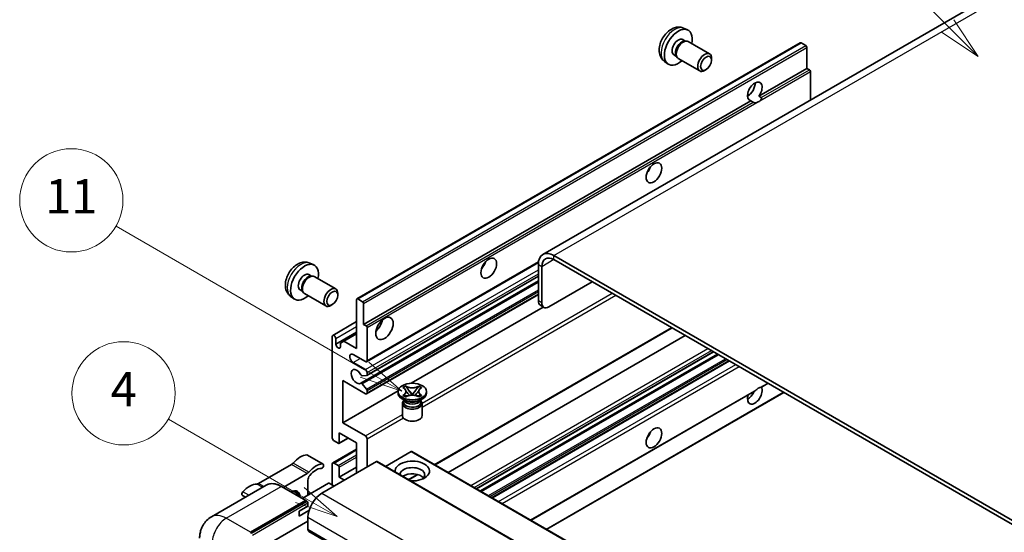
# Model space of a CAD drawing. Units: millimetres. Extents: x -6 to 12771, y 1 to 1828.
# Drawn here: x 172 to 515, y 1275 to 1454 of the extents above; entities that cross this region are included whole.
import ezdxf

# ---------------------------------------------------------------- set-up
doc = ezdxf.new("R2010")
doc.units = ezdxf.units.MM
for name, color, linetype, lineweight in [('Symbol (TK)', 100, 'Continuous', 18), ('Visible (ISO)', 7, 'Continuous', 35), ('Visible Narrow (ISO)', 7, 'Continuous', 25)]:
    doc.layers.add(name, color=color, linetype=linetype, lineweight=lineweight)
doc.styles.add('Note Text (TK2)', font='MS PGothic.ttf')

# ---------------------------------------------------------------- blocks, each defined once
blk = doc.blocks.new('バルーン6')
at = {"layer": 'Symbol (TK)', "color": 100}
for p, q in [((98.145, 249.698), (91.81, 256.033)), ((99.912, 247.93), (98.498, 250.052)), ((98.145, 249.698), (99.912, 247.93)), ((97.791, 249.345), (99.912, 247.93))]:
    blk.add_line(p, q, dxfattribs=at)
at = {"layer": 'Symbol (TK)'}
blk.add_circle((89.697, 258.146), 3, dxfattribs=at)
at = {"layer": 'Symbol (TK)', "color": 7, "insert": (89.697, 258.14), "char_height": 2, "attachment_point": 5, "style": 'Note Text (TK2)'}
blk.add_mtext('6', dxfattribs=at)
blk = doc.blocks.new('バルーン11')
at = {"layer": 'Symbol (TK)', "color": 100}
for p, q in [((60.499, 222.46), (52.864, 226.868)), ((62.664, 221.21), (60.749, 222.893)), ((60.249, 222.027), (62.664, 221.21)), ((60.499, 222.46), (62.664, 221.21))]:
    blk.add_line(p, q, dxfattribs=at)
at = {"layer": 'Symbol (TK)'}
blk.add_circle((50.266, 228.368), 3, dxfattribs=at)
at = {"layer": 'Symbol (TK)', "color": 7, "insert": (50.266, 228.35), "char_height": 2, "attachment_point": 5, "style": 'Note Text (TK2)'}
blk.add_mtext('4', dxfattribs=at)
blk = doc.blocks.new('バルーン13')
at = {"layer": 'Symbol (TK)', "color": 100}
for p, q in [((64.266, 229.739), (49.825, 238.076)), ((66.431, 228.489), (64.516, 230.172)), ((64.266, 229.739), (66.431, 228.489)), ((64.016, 229.306), (66.431, 228.489))]:
    blk.add_line(p, q, dxfattribs=at)
at = {"layer": 'Symbol (TK)'}
blk.add_circle((47.227, 239.576), 3, dxfattribs=at)
at = {"layer": 'Symbol (TK)', "color": 7, "insert": (47.227, 239.553), "char_height": 2, "attachment_point": 5, "style": 'Note Text (TK2)'}
blk.add_mtext('11', dxfattribs=at)

msp = doc.modelspace()

# ---------------------------------------------------------------- linework, layer by layer
at = {"layer": 'Visible (ISO)'}
for p, q in [((511.4177, 1462.5923), (354.44, 1371.9612)), ((403.4846, 1450.8395), (404.8426, 1450.2385)), ((289.6123, 1356.5227), (444.1656, 1445.7541)), ((403.1629, 1446.8394), (404.0599, 1446.3215)), ((403.6995, 1446.3013), (404.3271, 1446.3366)), ((405.0441, 1446.1784), (412.5238, 1441.86)), ((446.1198, 1444.7489), (444.4228, 1445.7286)), ((446.4835, 1436.8405), (446.4835, 1444.119)), ((396.7991, 1439.2599), (397.9986, 1438.3843)), ((400.1025, 1441.5386), (400.9994, 1441.0207)), ((400.8368, 1441.343), (401.12, 1440.7818)), ((401.6155, 1440.2399), (409.0952, 1435.9215)), ((413.234, 1439.6898), (413.2339, 1440.2911)), ((411.3297, 1436.3915), (410.809, 1436.091)), ((429.7079, 1427.1551), (446.4835, 1436.8405)), ((447.332, 1436.3506), (446.4835, 1436.8405)), ((447.6957, 1425.8023), (447.6957, 1435.7207)), ((291.9301, 1347.6091), (426.8936, 1425.5303)), ((425.7557, 1427.2628), (426.466, 1427.6728)), ((427.7421, 1425.0404), (426.8936, 1425.5303)), ((429.7079, 1427.1551), (430.5564, 1426.6652)), ((537.0942, 1268.3506), (358.2972, 1371.5791)), ((537.0942, 1266.9509), (358.2972, 1370.1794)), ((273.175, 1368.9566), (274.5329, 1368.3556)), ((292.9648, 1334.6193), (352.8879, 1369.216)), ((352.8423, 1368.4298), (352.8423, 1355.8324)), ((354.0545, 1367.7299), (354.0545, 1355.1325)), ((272.8533, 1364.9564), (273.7502, 1364.4386)), ((273.3898, 1364.4183), (274.0174, 1364.4536)), ((274.7344, 1364.2955), (282.2141, 1359.977)), ((290.978, 1327.1034), (352.8423, 1362.8208)), ((293.0358, 1329.8631), (352.8423, 1364.3924)), ((269.7928, 1359.6556), (270.6898, 1359.1378)), ((270.5271, 1359.46), (270.8104, 1358.8988)), ((356.4789, 1353.7328), (371.6312, 1362.481)), ((266.4895, 1357.3769), (267.6889, 1356.5014)), ((271.3058, 1358.357), (278.7856, 1354.0386)), ((282.9243, 1357.8069), (282.9242, 1358.4082)), ((289.5058, 1339.2108), (289.5058, 1356.2873)), ((289.8694, 1356.4972), (291.5665, 1355.5174)), ((292.9648, 1323.4217), (352.8423, 1357.992)), ((281.0201, 1354.5086), (280.4993, 1354.208)), ((291.9301, 1354.8876), (291.9301, 1347.6091)), ((308.5243, 1327.096), (354.5656, 1353.6779)), ((354.7646, 1353.563), (353.5524, 1354.2629)), ((281.198, 1343.8023), (289.5058, 1348.5988)), ((291.9301, 1347.6091), (292.7787, 1347.1192)), ((293.1423, 1346.4893), (293.1423, 1335.0117)), ((316.8179, 1298.7013), (399.4594, 1346.4144)), ((281.0205, 1308.0673), (281.0205, 1343.41)), ((282.2327, 1340.7505), (289.5058, 1344.9496)), ((282.2327, 1342.7101), (282.2327, 1340.7505)), ((285.0813, 1341.7653), (289.5058, 1344.3198)), ((321.4156, 1296.0468), (404.0571, 1343.7599)), ((283.8691, 1341.0655), (285.0813, 1341.7653)), ((283.8691, 1339.8057), (283.8691, 1341.0655)), ((285.0813, 1341.7653), (289.5058, 1339.2108)), ((292.5362, 1334.6618), (288.2936, 1337.1113)), ((331.3003, 1290.3399), (413.9418, 1338.053)), ((332.6371, 1289.5681), (415.2785, 1337.2812)), ((288.2936, 1334.3119), (292.5362, 1331.8624)), ((336.8189, 1287.1537), (419.4604, 1334.8668)), ((292.9605, 1329.8398), (291.4171, 1329.702)), ((293.1423, 1330.8126), (293.1423, 1330.0985)), ((284.657, 1328.0132), (284.657, 1313.3162)), ((292.5362, 1323.4641), (284.657, 1328.0132)), ((291.4132, 1326.9214), (292.9567, 1325.0294)), ((305.648, 1325.5753), (306.5774, 1326.1119)), ((305.741, 1325.5217), (305.648, 1325.5753)), ((306.5774, 1326.1119), (306.6703, 1326.0582)), ((306.5774, 1326.1119), (306.6839, 1325.9745)), ((311.1175, 1325.9745), (311.2241, 1326.1119)), ((311.1311, 1326.0582), (311.2241, 1326.1119)), ((311.2241, 1326.1119), (312.1534, 1325.5753)), ((312.1534, 1325.5753), (312.0605, 1325.5217)), ((430.638, 1325.7594), (432.9364, 1327.0864)), ((284.657, 1313.3162), (303.9436, 1324.4513)), ((293.1423, 1324.5561), (293.1423, 1323.814)), ((303.9293, 1323.6741), (303.9293, 1324.234)), ((306.4763, 1321.0146), (305.3854, 1321.6445)), ((305.648, 1322.8926), (305.741, 1322.9462)), ((306.5774, 1322.356), (305.648, 1322.8926)), ((305.648, 1322.8926), (305.7546, 1322.8782)), ((306.6703, 1322.4097), (306.5774, 1322.356)), ((306.7043, 1322.7503), (307.2563, 1322.676)), ((307.6337, 1324.75), (308.8995, 1323.1179)), ((308.5848, 1322.9339), (308.9007, 1323.1163)), ((308.9007, 1323.117), (308.9007, 1323.1163)), ((308.9007, 1323.1163), (309.2166, 1322.9339)), ((308.9019, 1323.1179), (310.1677, 1324.75)), ((310.5451, 1322.676), (311.0971, 1322.7503)), ((311.2241, 1322.356), (311.1311, 1322.4097)), ((312.1534, 1322.8926), (311.2241, 1322.356)), ((311.3251, 1321.0146), (312.416, 1321.6445)), ((312.0468, 1322.8782), (312.1534, 1322.8926)), ((312.0605, 1322.9462), (312.1534, 1322.8926)), ((313.8721, 1323.6741), (313.8721, 1324.234)), ((350.295, 1279.3733), (428.1748, 1324.3373)), ((355.7498, 1276.224), (438.3913, 1323.937)), ((305.4721, 1320.0873), (305.4721, 1315.8357)), ((306.0622, 1321.0359), (305.8863, 1321.3553)), ((305.9221, 1321.2902), (305.9221, 1320.4547)), ((311.7392, 1321.0359), (311.9152, 1321.3553)), ((311.8793, 1321.2902), (311.8793, 1320.4547)), ((312.3293, 1320.0873), (312.3293, 1315.8357)), ((284.657, 1313.3162), (292.5362, 1308.7672)), ((283.3384, 1306.1522), (286.5653, 1308.0154)), ((283.4449, 1309.817), (283.4449, 1306.3877)), ((289.5058, 1306.3177), (283.4449, 1309.817)), ((293.1423, 1307.7174), (293.1423, 1297.9194)), ((283.0812, 1306.1777), (281.6266, 1307.0175)), ((289.5058, 1295.8199), (289.5058, 1306.3177)), ((277.8125, 1298.9402), (272.3577, 1302.0896)), ((281.198, 1299.3616), (289.5058, 1304.1581)), ((308.5371, 1303.3083), (299.5963, 1298.1464)), ((308.7942, 1303.3338), (470.0145, 1210.2532)), ((266.7743, 1298.7925), (255.2646, 1292.1474)), ((296.4152, 1299.809), (277.384, 1288.8213)), ((281.0205, 1291.6208), (281.0205, 1298.9692)), ((281.6266, 1299.3191), (283.0812, 1298.4793)), ((283.4449, 1294.4202), (289.5058, 1297.9194)), ((283.4449, 1297.8495), (283.4449, 1294.4202)), ((296.6724, 1299.8345), (457.8927, 1206.7539)), ((263.8724, 1290.8184), (272.2291, 1295.6432)), ((283.4449, 1294.4202), (285.2631, 1293.3704)), ((307.7266, 1293.4524), (310.8774, 1295.2715)), ((257.9979, 1291.6053), (238.9061, 1280.5826)), ((271.8404, 1286.2181), (263.3551, 1291.1171)), ((279.6871, 1292.2506), (270.5394, 1286.9692)), ((272.5352, 1293.3955), (272.5352, 1288.1215)), ((281.6266, 1291.2708), (279.9295, 1292.2506)), ((250.7239, 1287.4056), (249.6813, 1288.0076)), ((273.1512, 1288.4771), (272.5352, 1288.8327)), ((252.5342, 1275.1742), (271.6261, 1286.1969)), ((252.5342, 1274.8942), (271.923, 1286.0884)), ((269.5048, 1282.5226), (272.5352, 1284.2723)), ((271.923, 1286.0884), (272.2261, 1285.9134)), ((272.5352, 1284.2723), (272.5352, 1285.392)), ((269.5048, 1280.773), (272.8891, 1282.7269)), ((269.5048, 1280.773), (269.5048, 1282.5226)), ((272.5352, 1280.4231), (272.5352, 1276.224)), ((257.6254, 1270.4152), (272.5352, 1279.0234)), ((272.8903, 1275.4392), (434.1106, 1182.3586))]:
    msp.add_line(p, q, dxfattribs=at)
for centre, major_axis, start_param, end_param in [((401.6327, 1444.189), (3.4286, 5.9385), 5.23598776, 10.47197551), ((401.6327, 1444.189), (1.5302, 2.6504), 0, 3.14159265), ((402.8092, 1443.5097), (1.5302, 2.6504), 0.36144194, 2.78015071), ((403.3298, 1443.2092), (1.7143, 2.9692), 0, 3.14159264), ((444.4228, 1445.3087), (-0.2571, 0.4454), 5.49778714, 6.28318531), ((410.8095, 1438.8907), (1.7143, 2.9692), 5.49801994, 10.20994333), ((446.1198, 1444.3289), (-0.2571, 0.4454), 3.92699082, 5.49778714), ((447.332, 1435.9307), (-0.2571, 0.4454), 3.92699082, 5.49778714), ((428.3007, 1428.7922), (-1.8, -3.1177), 1.37108371, 6.48289793), ((425.8764, 1430.1919), (1.8, 3.1177), 3.88043833, 5.54433963), ((429.5129, 1428.0923), (-1.8, -3.1177), 0.56674497, 1.00405136), ((389.5109, 1402.5476), (1.9286, 3.3404), 4.37255207, 5.05222589), ((358.2972, 1365.2804), (-3.8571, 6.6808), 5.49778714, 7.06858347), ((358.2972, 1365.2804), (-3, 5.1962), 5.49778714, 7.06858347), ((271.323, 1362.306), (3.4286, 5.9385), 5.23598776, 10.47197551), ((331.9322, 1369.3046), (1.9286, 3.3404), 4.37255207, 5.05222589), ((271.323, 1362.306), (1.5302, 2.6504), 0, 3.14159265), ((272.4996, 1361.6268), (1.5302, 2.6504), 0.36144194, 2.78015071), ((273.0201, 1361.3262), (1.7143, 2.9692), 0, 3.14159265), ((280.4998, 1357.0078), (1.7143, 2.9692), 5.49801994, 10.20994333), ((289.8694, 1356.0773), (-0.2571, 0.4454), 5.49778714, 7.06858347), ((355.2667, 1357.2321), (-1.7143, -2.9692), 5.49778714, 6.28318531), ((291.5665, 1355.0975), (0.2571, -0.4454), 0.78539816, 2.35619449), ((356.4789, 1356.5322), (-1.7143, -2.9692), 5.49778714, 7.06858347), ((295.5667, 1348.3089), (2.1429, 3.7115), 4.15479015, 5.26998781), ((292.7787, 1346.6993), (0.2571, -0.4454), 0.78539816, 2.35619449), ((281.6266, 1343.06), (-0.4286, 0.7423), 3.92699082, 7.06858347), ((283.0509, 1340.3897), (0.5826, -1.0091), 4.04450246, 6.95107183), ((288.2936, 1335.7116), (-0.8571, 1.4846), 5.49778714, 8.6393798), ((289.5058, 1329.4129), (-1.3714, 2.3754), 4.64831773, 9.48877222), ((292.5362, 1335.3616), (0.4286, -0.7423), 5.49778714, 7.06858347), ((292.5362, 1331.1625), (0.4286, -0.7423), 0.78539816, 2.35619449), ((291.2353, 1330.1706), (0.2571, -0.4454), 4.64831773, 6.02138592), ((292.7787, 1330.3084), (0.2571, -0.4454), 6.02138592, 7.06858347), ((291.2352, 1326.658), (-0.2571, 0.4454), 4.98615215, 6.34717957), ((292.7787, 1324.7661), (0.2571, -0.4454), 0.78539816, 1.8445595), ((428.3007, 1323.1142), (1.8, 3.1177), 1.89967508, 5.95827663), ((429.5129, 1322.4143), (1.8, 3.1177), 0.56674497, 1.00405136), ((292.5362, 1324.164), (0.4286, -0.7423), 5.49778714, 7.06858347), ((308.9007, 1323.6741), (-4.9714, 0), 0, 3.14159265), ((425.8764, 1324.5139), (1.8, 3.1177), 3.88043833, 4.9607944), ((308.9007, 1320.0873), (-3.4286, 0), 5.76506171, 9.94290156), ((308.9007, 1320.4547), (-2.9786, 0), 0, 2.35619449), ((308.9007, 1321.557), (2.9786, 0), 3.44947975, 5.97529822), ((308.9007, 1322.4143), (-3.4286, 0), 0.78539816, 2.35619449), ((308.9007, 1320.4547), (2.9786, 0), 5.49778714, 6.28318531), ((308.9007, 1315.8357), (-3.4286, 0), 0, 3.14159265), ((281.6266, 1307.7174), (-0.4286, 0.7423), 0.78539816, 2.35619449), ((292.5362, 1308.0673), (0.4286, -0.7423), 0.78539816, 2.35619449), ((389.5109, 1310.1669), (1.9286, 3.3404), 4.37255207, 5.05222589), ((283.0812, 1306.5976), (0.2571, -0.4454), 5.49778714, 7.06858347), ((269.8078, 1295.0588), (3.8732, 6.7086), 0.3348503, 1.25603492), ((271.9291, 1301.3473), (0.4286, 0.7423), 0, 0.3348503), ((308.5371, 1302.8884), (0.2571, 0.4454), 0, 0.78539816), ((266.7743, 1300.1922), (-0.8571, -1.4846), 0.78539816, 1.25603492), ((275.2626, 1291.9094), (3.8732, 6.7086), 0.3348503, 1.25603492), ((277.384, 1298.1979), (0.4286, 0.7423), 3.47644296, 6.61803561), ((281.6266, 1298.6193), (-0.4286, 0.7423), 5.49778714, 7.06858347), ((283.0812, 1298.0594), (0.2571, -0.4454), 0.78539816, 2.35619449), ((296.4152, 1299.3891), (0.2571, 0.4454), 0, 0.78539816), ((308.9007, 1296.5197), (-6, 0), 1.4859354, 6.36804624), ((308.9007, 1295.19), (4.3714, 0), 5.6701034, 9.38273142), ((272.2291, 1297.0429), (0.8571, 1.4846), 3.92699082, 4.39762758), ((273.7474, 1294.0953), (-0.8571, -1.4846), 4.44629701, 5.49778714), ((275.2626, 1291.9094), (3.0161, 5.224), 0.3348503, 1.30470435), ((308.9007, 1293.0205), (-4.3714, 0), 3.585875, 5.56675786), ((252.2312, 1284.9109), (3.8732, 6.7086), 0.3147614, 1.23594602), ((255.2646, 1293.5471), (-0.8571, -1.4846), 0.3147614, 0.78539816), ((279.8083, 1292.1806), (0.1714, 0), 0.78539816, 2.35619449), ((250.1098, 1288.7499), (-0.4286, -0.7423), 4.37753868, 6.28318531), ((266.4743, 1285.3221), (2.3571, 4.0827), 5.53618965, 7.03018097), ((265.5652, 1285.847), (1.7717, 3.0687), 6.06449027, 6.50188035), ((265.8682, 1285.672), (2.1429, 3.7116), 5.65161721, 6.5150478), ((265.8682, 1285.672), (2.3571, 4.0827), 5.53618965, 6.1542636), ((277.384, 1283.2225), (-3.4286, -5.9385), 3.92699082, 5.49778714), ((271.6261, 1285.847), (0.2143, 0.3712), 5.69914506, 7.06858347), ((272.2322, 1285.567), (-0.2143, 0.3712), 3.92699082, 4.85428603), ((273.7474, 1276.9238), (-0.8571, -1.4846), 5.49778714, 6.28318531)]:
    msp.add_ellipse(centre, major_axis=major_axis, ratio=0.57735027, start_param=start_param, end_param=end_param, dxfattribs=at)
for centre, major_axis in [((411.3302, 1438.5901), (1.3462, 2.3317)), ((393.1474, 1400.4481), (-1.9286, -3.3404)), ((335.5687, 1367.205), (-1.9286, -3.3404)), ((281.0205, 1356.7072), (1.3462, 2.3317)), ((299.2032, 1346.2094), (-2.1429, -3.7115)), ((308.9007, 1324.234), (4.9714, 0)), ((393.1474, 1308.0673), (-1.9286, -3.3404))]:
    msp.add_ellipse(centre, major_axis=major_axis, ratio=0.57735027, dxfattribs=at)
for points, knots in [([(403.4846, 1450.8395), (403.0465, 1451.0334), (402.5813, 1451.1444), (401.6198, 1451.2228), (401.1286, 1451.1723), (400.0937, 1450.9261), (399.5698, 1450.6962), (398.4877, 1450.0572), (397.9536, 1449.6146), (396.9753, 1448.5898), (396.5381, 1448.0004), (395.8096, 1446.7458), (395.517, 1446.082), (395.0995, 1444.7003), (394.9746, 1443.982), (394.9676, 1442.5449), (395.0715, 1441.8208), (395.5843, 1440.5844), (395.9095, 1440.0683), (396.4943, 1439.4997), (396.6422, 1439.3745), (396.7991, 1439.2599)], [0.84730152, 0.84730152, 0.84730152, 0.84730152, 1.05226137, 1.05226137, 1.28485125, 1.28485125, 1.58220865, 1.58220865, 1.9574686, 1.9574686, 2.35189349, 2.35189349, 2.74172985, 2.74172985, 3.13599765, 3.13599765, 3.51030353, 3.51030353, 3.78196582, 3.78196582, 3.86508746, 3.86508746, 3.86508746, 3.86508746]), ([(428.9607, 1424.9041), (428.8287, 1424.8617), (428.6972, 1424.836), (428.4607, 1424.8254), (428.3278, 1424.8357), (428.1497, 1424.8756), (428.0811, 1424.8951), (427.9745, 1424.9321), (427.9224, 1424.9525), (427.8244, 1424.9962), (427.7785, 1425.0194), (427.7421, 1425.0404)], [-0.0853709179, -0.0853709179, -0.0853709179, -0.0853709179, -0.0545116262, -0.0545116262, -0.0293355354, -0.0293355354, -0.0179856969, -0.0179856969, -0.0089928485, -0.0089928485, 0, 0, 0, 0]), ([(430.5564, 1426.6652), (430.5927, 1426.6442), (430.6213, 1426.6109), (430.6562, 1426.5308), (430.6627, 1426.4841), (430.6612, 1426.3847), (430.6471, 1426.3175), (430.5875, 1426.1403), (430.5038, 1426.005), (430.3216, 1425.7739), (430.1972, 1425.6519), (430.0651, 1425.5417)], [-0.2570614387, -0.2570614387, -0.2570614387, -0.2570614387, -0.2480685903, -0.2480685903, -0.2390757418, -0.2390757418, -0.2277259033, -0.2277259033, -0.2025498125, -0.2025498125, -0.1716905209, -0.1716905209, -0.1716905209, -0.1716905209]), ([(273.175, 1368.9566), (272.7368, 1369.1505), (272.2716, 1369.2615), (271.3101, 1369.3399), (270.8189, 1369.2893), (269.784, 1369.0432), (269.2601, 1368.8133), (268.178, 1368.1743), (267.6439, 1367.7316), (266.6656, 1366.7069), (266.2284, 1366.1174), (265.5, 1364.8629), (265.2073, 1364.1991), (264.7898, 1362.8173), (264.6649, 1362.099), (264.658, 1360.662), (264.7619, 1359.9379), (265.2747, 1358.7014), (265.5999, 1358.1854), (266.1847, 1357.6167), (266.3325, 1357.4915), (266.4895, 1357.3769)], [0.84730152, 0.84730152, 0.84730152, 0.84730152, 1.05226137, 1.05226137, 1.28485125, 1.28485125, 1.58220865, 1.58220865, 1.9574686, 1.9574686, 2.35189349, 2.35189349, 2.74172985, 2.74172985, 3.13599765, 3.13599765, 3.51030353, 3.51030353, 3.78196582, 3.78196582, 3.86508746, 3.86508746, 3.86508746, 3.86508746]), ([(305.741, 1325.5217), (306.0355, 1325.3517), (306.2687, 1325.1496), (306.5878, 1324.7022), (306.6685, 1324.4608), (306.661, 1323.9835), (306.5793, 1323.7521), (306.2655, 1323.3155), (306.0334, 1323.1151), (305.741, 1322.9462)], [0, 0, 0, 0, 0.072885793, 0.072885793, 0.146658287, 0.146658287, 0.217581823, 0.217581823, 0.289952455, 0.289952455, 0.289952455, 0.289952455]), ([(311.1311, 1326.0582), (310.8366, 1325.8882), (310.4867, 1325.7535), (309.7117, 1325.5693), (309.2937, 1325.5227), (308.4669, 1325.527), (308.0661, 1325.5742), (307.3098, 1325.7554), (306.9627, 1325.8894), (306.6703, 1326.0582)], [0, 0, 0, 0, 0.072885793, 0.072885793, 0.146658287, 0.146658287, 0.217581823, 0.217581823, 0.289952455, 0.289952455, 0.289952455, 0.289952455]), ([(307.6337, 1324.75), (307.5283, 1324.8858), (307.4284, 1325.0189), (307.1924, 1325.3292), (307.0967, 1325.4531), (306.8575, 1325.7554), (306.7706, 1325.8628), (306.6839, 1325.9745)], [0, 0, 0, 0, 0.0306367579, 0.0306367579, 0.0633579056, 0.0633579056, 0.093091513, 0.093091513, 0.093091513, 0.093091513]), ([(311.1175, 1325.9745), (311.0215, 1325.8507), (310.9211, 1325.7272), (310.6667, 1325.4043), (310.5769, 1325.2872), (310.3472, 1324.9846), (310.2609, 1324.87), (310.1677, 1324.75)], [0, 0, 0, 0, 0.0279076229, 0.0279076229, 0.0541181619, 0.0541181619, 0.0746286333, 0.0746286333, 0.0746286333, 0.0746286333]), ([(312.0605, 1322.9462), (311.766, 1323.1163), (311.5327, 1323.3183), (311.2136, 1323.7657), (311.1329, 1324.0071), (311.1404, 1324.4844), (311.2221, 1324.7158), (311.536, 1325.1525), (311.768, 1325.3529), (312.0605, 1325.5217)], [0, 0, 0, 0, 0.072885793, 0.072885793, 0.146658287, 0.146658287, 0.217581823, 0.217581823, 0.289952455, 0.289952455, 0.289952455, 0.289952455]), ([(428.1748, 1324.3373), (428.1852, 1324.3433), (428.1954, 1324.3493), (428.3278, 1324.4302), (428.4607, 1324.5371), (428.6972, 1324.7368), (428.8287, 1324.8548), (428.9607, 1324.9649)], [-0.2297186485, -0.2297186485, -0.2297186485, -0.2297186485, -0.2277259033, -0.2277259033, -0.2025498125, -0.2025498125, -0.1716905209, -0.1716905209, -0.1716905209, -0.1716905209]), ([(430.0651, 1325.6025), (430.1972, 1325.6449), (430.3216, 1325.6747), (430.5038, 1325.7167), (430.5875, 1325.7348), (430.6318, 1325.756), (430.6349, 1325.7576), (430.6379, 1325.7594)], [-0.0853709179, -0.0853709179, -0.0853709179, -0.0853709179, -0.0545116262, -0.0545116262, -0.0293355354, -0.0293355354, -0.0273427902, -0.0273427902, -0.0273427902, -0.0273427902]), ([(306.7043, 1322.7503), (306.599, 1322.7645), (306.4945, 1322.7796), (306.252, 1322.8137), (306.1558, 1322.8268), (305.9232, 1322.8566), (305.8412, 1322.8666), (305.7546, 1322.8782)], [0, 0, 0, 0, 0.0306367579, 0.0306367579, 0.0633579056, 0.0633579056, 0.093091513, 0.093091513, 0.093091513, 0.093091513]), ([(306.6447, 1324.4395), (306.6528, 1324.4275), (306.6627, 1324.4133), (306.6863, 1324.3806), (306.7004, 1324.3614), (306.7347, 1324.3162), (306.7554, 1324.2895), (306.8113, 1324.2189), (306.8473, 1324.1746), (306.955, 1324.0442), (307.0278, 1323.9588), (307.2934, 1323.6477), (307.4879, 1323.4257), (307.7325, 1323.0998), (307.7964, 1323.0097), (307.865, 1322.8933), (307.8779, 1322.8703), (307.89, 1322.847)], [0.066291801, 0.066291801, 0.066291801, 0.066291801, 0.070187519, 0.070187519, 0.074729259, 0.074729259, 0.080731294, 0.080731294, 0.090656636, 0.090656636, 0.110328674, 0.110328674, 0.162837598, 0.162837598, 0.181946023, 0.181946023, 0.186576357, 0.186576357, 0.186576357, 0.186576357]), ([(306.6703, 1322.4097), (306.9648, 1322.5797), (307.3147, 1322.7144), (308.0897, 1322.8986), (308.5077, 1322.9452), (309.3345, 1322.9409), (309.7353, 1322.8937), (310.4916, 1322.7125), (310.8387, 1322.5785), (311.1311, 1322.4097)], [0, 0, 0, 0, 0.072885793, 0.072885793, 0.146658287, 0.146658287, 0.217581823, 0.217581823, 0.289952455, 0.289952455, 0.289952455, 0.289952455]), ([(308.9007, 1323.117), (308.9007, 1323.117), (308.9006, 1323.117), (308.9005, 1323.1171), (308.9004, 1323.1171), (308.9001, 1323.1173), (308.9, 1323.1173), (308.8999, 1323.1175), (308.8998, 1323.1175), (308.8997, 1323.1176), (308.8997, 1323.1176), (308.8996, 1323.1177), (308.8996, 1323.1177), (308.8996, 1323.1178), (308.8996, 1323.1178), (308.8996, 1323.1178), (308.8995, 1323.1178), (308.8995, 1323.1178), (308.8995, 1323.1178), (308.8995, 1323.1179), (308.8995, 1323.1179), (308.8995, 1323.1179)], [0.0000813589658, 0.0000813589658, 0.0000813589658, 0.0000813589658, 0.0000886547804, 0.0000886547804, 0.0001116313423, 0.0001116313423, 0.0001345645454, 0.0001345645454, 0.0001458173852, 0.0001458173852, 0.0001568303456, 0.0001568303456, 0.000162226718, 0.000162226718, 0.0001648942266, 0.0001648942266, 0.0001675401949, 0.0001675401949, 0.0001688548644, 0.0001688548644, 0.0001712783269, 0.0001712783269, 0.0001712783269, 0.0001712783269]), ([(308.9019, 1323.1179), (308.9019, 1323.1179), (308.9019, 1323.1178), (308.9018, 1323.1178), (308.9018, 1323.1178), (308.9018, 1323.1177), (308.9018, 1323.1177), (308.9017, 1323.1176), (308.9017, 1323.1176), (308.9016, 1323.1176), (308.9016, 1323.1175), (308.9015, 1323.1174), (308.9014, 1323.1174), (308.9013, 1323.1173), (308.9012, 1323.1172), (308.9009, 1323.1171), (308.9008, 1323.117), (308.9007, 1323.117)], [0, 0, 0, 0, 0.0000052612573, 0.0000052612573, 0.0000106101267, 0.0000106101267, 0.0000160401592, 0.0000160401592, 0.0000215441929, 0.0000215441929, 0.0000327423002, 0.0000327423002, 0.0000441350315, 0.0000441350315, 0.0000671979136, 0.0000671979136, 0.0000901023593, 0.0000901023593, 0.0000901023593, 0.0000901023593]), ([(309.9114, 1322.847), (309.912, 1322.8482), (309.9126, 1322.8493), (309.9391, 1322.8998), (309.9686, 1322.9485), (310.053, 1323.0781), (310.1112, 1323.1573), (310.3007, 1323.4041), (310.4379, 1323.5656), (310.6748, 1323.8432), (310.7748, 1323.9592), (310.9107, 1324.1218), (310.9477, 1324.1666), (311.0079, 1324.2412), (311.0316, 1324.2711), (311.0781, 1324.331), (311.1012, 1324.3616), (311.1316, 1324.4034), (311.1412, 1324.4169), (311.152, 1324.4326), (311.1544, 1324.4361), (311.1568, 1324.4395)], [0.018093213, 0.018093213, 0.018093213, 0.018093213, 0.018320555, 0.018320555, 0.028222973, 0.028222973, 0.045383463, 0.045383463, 0.082990685, 0.082990685, 0.109990992, 0.109990992, 0.120123365, 0.120123365, 0.126810052, 0.126810052, 0.133730941, 0.133730941, 0.137307073, 0.137307073, 0.138410721, 0.138410721, 0.138410721, 0.138410721]), ([(312.0468, 1322.8782), (311.9508, 1322.8653), (311.8568, 1322.854), (311.6078, 1322.8217), (311.5167, 1322.8092), (311.2801, 1322.7758), (311.1902, 1322.7629), (311.0971, 1322.7503)], [0, 0, 0, 0, 0.0279076229, 0.0279076229, 0.0541181619, 0.0541181619, 0.0746286333, 0.0746286333, 0.0746286333, 0.0746286333]), ([(263.3551, 1291.1171), (262.9733, 1291.3375), (262.5895, 1291.5244), (261.8259, 1291.8257), (261.4459, 1291.94), (260.6978, 1292.0913), (260.3296, 1292.1281), (259.6139, 1292.1203), (259.2665, 1292.0754), (258.6043, 1291.9022), (258.2897, 1291.7737), (257.9979, 1291.6053)], [0, 0, 0, 0, 0.157079633, 0.157079633, 0.314159265, 0.314159265, 0.471238898, 0.471238898, 0.628318531, 0.628318531, 0.785398163, 0.785398163, 0.785398163, 0.785398163]), ([(272.414, 1285.742), (272.398, 1285.7651), (272.3799, 1285.7869), (272.3177, 1285.852), (272.2695, 1285.8883), (272.2261, 1285.9134)], [0.0412271589, 0.0412271589, 0.0412271589, 0.0412271589, 0.0460164086, 0.0460164086, 0.0567710401, 0.0567710401, 0.0567710401, 0.0567710401]), ([(234.7674, 1273.0746), (234.7674, 1273.5321), (234.798, 1274.0086), (234.9461, 1275.0027), (235.0636, 1275.5208), (235.4226, 1276.5892), (235.6647, 1277.14), (236.3121, 1278.2333), (236.7188, 1278.7754), (237.7014, 1279.7698), (238.2777, 1280.2198), (238.9061, 1280.5826)], [4.71238898, 4.71238898, 4.71238898, 4.71238898, 4.869468613, 4.869468613, 5.026548246, 5.026548246, 5.183627878, 5.183627878, 5.340707511, 5.340707511, 5.497787144, 5.497787144, 5.497787144, 5.497787144])]:
    msp.add_open_spline(points, degree=3, knots=knots, dxfattribs=at)
at = {"layer": 'Visible Narrow (ISO)'}
for p, q in [((358.2972, 1371.5791), (515.2749, 1462.2102)), ((289.8694, 1356.4972), (444.4228, 1445.7286)), ((291.5665, 1355.5174), (446.1198, 1444.7489)), ((291.9301, 1354.8876), (446.4835, 1444.119)), ((430.0651, 1425.5417), (447.6957, 1435.7207)), ((430.5564, 1426.6652), (447.332, 1436.3506)), ((292.7787, 1347.1192), (427.7421, 1425.0404)), ((293.1423, 1346.4893), (428.9607, 1424.9041)), ((293.1423, 1335.0117), (352.9352, 1369.5331)), ((358.2972, 1370.1794), (354.0545, 1367.7299)), ((358.2972, 1370.1794), (358.2972, 1371.5791)), ((292.5362, 1331.8624), (352.8423, 1366.6801)), ((354.0545, 1367.7299), (352.8423, 1368.4298)), ((293.1423, 1330.8126), (352.8423, 1365.2804)), ((293.1423, 1330.0985), (352.8423, 1364.5663)), ((291.4132, 1326.9214), (352.8423, 1362.3875)), ((292.9567, 1325.0294), (352.8423, 1359.6044)), ((293.1423, 1324.5561), (352.8423, 1359.024)), ((293.1423, 1323.814), (352.8423, 1358.2819)), ((312.3245, 1320.1919), (378.6012, 1358.4568)), ((312.3293, 1318.795), (379.8134, 1357.757)), ((354.0545, 1355.1325), (352.8423, 1355.8324)), ((282.2327, 1342.7101), (289.5058, 1346.9092)), ((316.5669, 1298.8462), (399.2083, 1346.5593)), ((329.2948, 1291.4978), (411.9363, 1339.2108)), ((288.2936, 1334.3119), (290.718, 1335.7116)), ((330.507, 1290.7979), (413.1485, 1338.511)), ((331.1497, 1290.4269), (413.7911, 1338.1399)), ((333.0182, 1289.348), (415.6597, 1337.0611)), ((335.4527, 1287.9425), (418.0942, 1335.6556)), ((335.9495, 1287.6557), (418.5909, 1335.3688)), ((336.5679, 1287.2986), (419.2094, 1335.0117)), ((338.9923, 1285.8989), (421.6337, 1333.612)), ((340.2044, 1285.1991), (422.8459, 1332.9122)), ((350.1443, 1279.4603), (428.9607, 1324.9649)), ((430.0651, 1325.6025), (432.7858, 1327.1733)), ((355.5992, 1276.3109), (438.2406, 1324.024)), ((292.5362, 1308.7672), (305.4721, 1316.2357)), ((293.1423, 1307.7174), (305.7812, 1315.0144)), ((283.4449, 1306.3877), (286.4147, 1308.1023)), ((277.6479, 1298.9803), (272.1931, 1302.1297)), ((281.6266, 1299.3191), (289.5058, 1303.8682)), ((283.0812, 1298.4793), (289.5058, 1302.1886)), ((283.4449, 1297.8495), (289.5058, 1301.3487)), ((308.5371, 1303.3083), (469.7574, 1210.2277)), ((272.2291, 1295.6432), (266.7743, 1298.7925)), ((272.7788, 1296.1127), (267.324, 1299.262)), ((296.4152, 1299.809), (457.6356, 1206.7284)), ((307.4755, 1293.5973), (310.532, 1295.362)), ((244.0489, 1280.0732), (263.1408, 1291.0959)), ((256.6829, 1290.846), (254.715, 1291.9822)), ((257.1008, 1291.0873), (255.2646, 1292.1474)), ((263.1408, 1291.0959), (271.6261, 1286.1969)), ((251.8627, 1288.0631), (249.8459, 1289.2275)), ((272.5757, 1288.1449), (272.5352, 1288.1682)), ((277.384, 1288.8213), (438.6043, 1195.7407)), ((272.2261, 1285.9134), (252.8372, 1274.7193)), ((253.1403, 1274.1944), (272.5352, 1285.392)), ((272.5352, 1280.4231), (433.7556, 1187.3425)), ((252.5342, 1275.1742), (244.0489, 1280.0732)), ((272.5352, 1276.224), (433.7556, 1183.1433))]:
    msp.add_line(p, q, dxfattribs=at)
for centre, major_axis, start_param, end_param in [((400.3491, 1444.9301), (-3.3492, -5.8009), 3.20349601, 6.22128195), ((270.0394, 1363.0471), (-3.3492, -5.8009), 3.20349601, 6.22128195), ((263.1408, 1282.6976), (-5.1429, 8.9077), 5.49778714, 6.28318531), ((263.1408, 1290.7459), (0.2143, 0.3712), 0, 0.78539816), ((244.0489, 1271.6749), (-5.1429, 8.9077), 5.49778714, 6.28318531), ((244.0489, 1274.4743), (3.4286, 5.9385), 0.78539816, 2.35619449)]:
    msp.add_ellipse(centre, major_axis=major_axis, ratio=0.57735027, start_param=start_param, end_param=end_param, dxfattribs=at)
for points in [[(306.6703, 1326.0582), (306.6703, 1326.033), (306.675, 1326.0049), (306.6839, 1325.9745)], [(311.1175, 1325.9745), (311.1264, 1326.0049), (311.1311, 1326.033), (311.1311, 1326.0582)], [(305.741, 1322.9462), (305.741, 1322.9209), (305.7456, 1322.8983), (305.7546, 1322.8782)], [(312.0468, 1322.8782), (312.0558, 1322.8983), (312.0605, 1322.9209), (312.0605, 1322.9462)]]:
    msp.add_open_spline(points, degree=3, dxfattribs=at)
for points, knots in [([(306.7043, 1322.7503), (306.7545, 1322.7543), (306.805, 1322.7585), (307.0158, 1322.7759), (307.176, 1322.7891), (307.4374, 1322.7991), (307.5439, 1322.7988), (307.636, 1322.7903)], [0.0131561284, 0.0131561284, 0.0131561284, 0.0131561284, 0.0185155629, 0.0185155629, 0.0355041993, 0.0355041993, 0.0487329128, 0.0487329128, 0.0487329128, 0.0487329128]), ([(307.6337, 1324.75), (307.6838, 1324.696), (307.7343, 1324.6418), (307.9451, 1324.4159), (308.1053, 1324.2441), (308.3993, 1323.9158), (308.533, 1323.7594), (308.7475, 1323.477), (308.8283, 1323.3511), (308.8888, 1323.1993), (308.8993, 1323.1556), (308.8995, 1323.1179)], [0.0131561284, 0.0131561284, 0.0131561284, 0.0131561284, 0.0185155629, 0.0185155629, 0.0355041993, 0.0355041993, 0.0524928356, 0.0524928356, 0.069481472, 0.069481472, 0.0775447191, 0.0775447191, 0.0775447191, 0.0775447191]), ([(308.9019, 1323.1179), (308.9021, 1323.1556), (308.9126, 1323.1993), (308.9731, 1323.3511), (309.0539, 1323.477), (309.2684, 1323.7594), (309.4021, 1323.9158), (309.6961, 1324.2441), (309.8563, 1324.4159), (310.0671, 1324.6418), (310.1176, 1324.696), (310.1677, 1324.75)], [-0.0775447191, -0.0775447191, -0.0775447191, -0.0775447191, -0.069481472, -0.069481472, -0.0524928356, -0.0524928356, -0.0355041993, -0.0355041993, -0.0185155629, -0.0185155629, -0.0131561284, -0.0131561284, -0.0131561284, -0.0131561284]), ([(310.1654, 1322.7903), (310.2576, 1322.7988), (310.364, 1322.7991), (310.6254, 1322.7891), (310.7856, 1322.7759), (310.9964, 1322.7585), (311.047, 1322.7543), (311.0971, 1322.7503)], [-0.0487329128, -0.0487329128, -0.0487329128, -0.0487329128, -0.0355041993, -0.0355041993, -0.0185155629, -0.0185155629, -0.0131561284, -0.0131561284, -0.0131561284, -0.0131561284])]:
    msp.add_open_spline(points, degree=3, knots=knots, dxfattribs=at)

# ---------------------------------------------------------------- block references
at = {"layer": 'Symbol (TK)', "xscale": 6, "yscale": 6, "zscale": 6}
for name in ['バルーン6', 'バルーン13', 'バルーン11']:
    msp.add_blockref(name, (-93.3217, -46.6079), dxfattribs=at)

doc.saveas('drawing.dxf')
